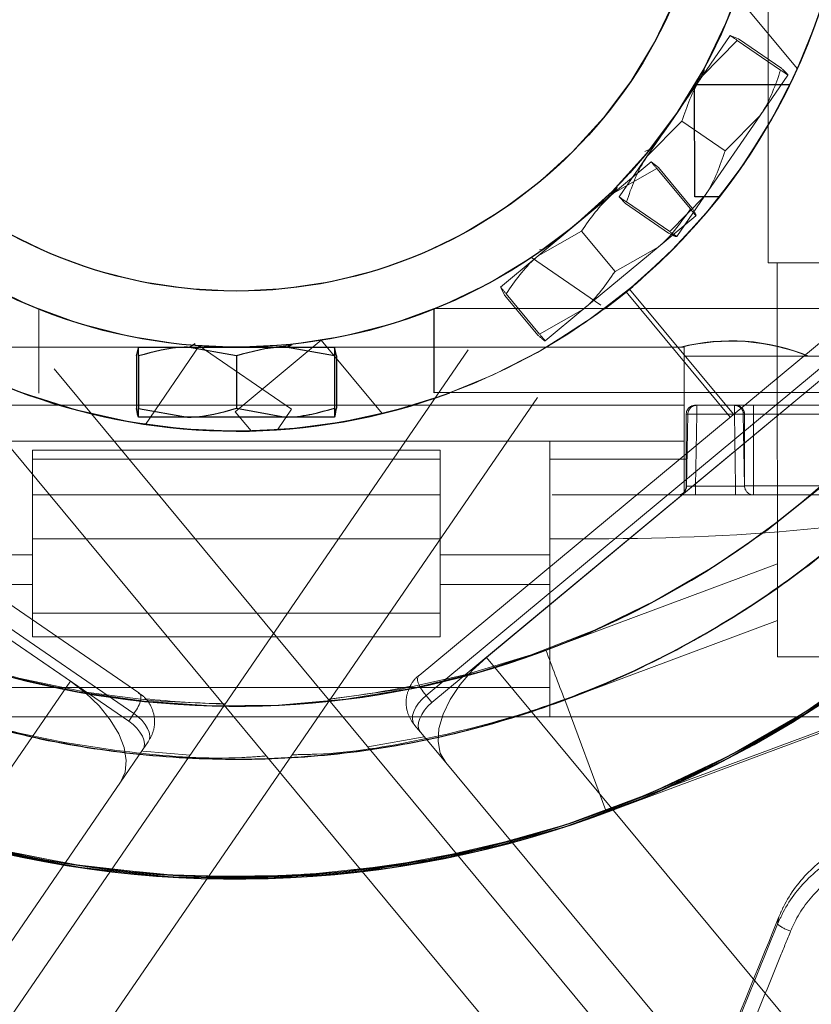
# Model space of a CAD drawing. Units: inches. Extents: x 0.3 to 33.9, y 0.2 to 21.6.
# Drawn here: x 23.9 to 24, y 11.8 to 11.9 of the extents above; entities that cross this region are included whole.
import ezdxf

# ---------------------------------------------------------------- set-up
doc = ezdxf.new("R2010")
doc.units = ezdxf.units.IN
doc.header["$MEASUREMENT"] = 0
doc.linetypes.add('CENTERX2', pattern=[0.7999999999999999, 0.5, -0.1, 0.1, -0.1])
doc.linetypes.add('PHANTOM', pattern=[0.49999999999999994, 0.25, -0.05, 0.05, -0.05, 0.05, -0.05])
doc.layers.add('FORMAT', color=7, linetype='Continuous')

msp = doc.modelspace()

# ---------------------------------------------------------------- linework, layer by layer
at = {"color": 7, "linetype": 'PHANTOM', "lineweight": 18}
for p, q in [((24.01726254158502, 12.06002311224749), (24.0173658120587, 11.89335647815023)), ((24.02277906341324, 11.9294571475011), (24.01145831808035, 11.94309216526599)), ((24.00510600757389, 11.9281492014995), (24.010263383551, 11.93566432385083)), ((24.01181116955973, 11.93504225353704), (24.01025685695973, 11.93565480896075)), ((24.01181116955973, 11.93504225353704), (24.01986215988734, 11.92951712430825)), ((24.01160583248736, 11.93474304782682), (24.00510600757389, 11.9281492014995)), ((24.01160583248736, 11.93474304782682), (24.01965682892601, 11.92921791554251)), ((24.00536339848938, 11.92845992652109), (24.00543586931886, 11.929425079816)), ((24.00544832973047, 11.92942753645428), (24.00537722166303, 11.92939381878824)), ((23.99479124950863, 11.91311895374131), (24.00510600757389, 11.9281492014995)), ((24.02099927175133, 11.9282966395185), (24.01584189577422, 11.92078151411165)), ((24.01584189577422, 11.92078151411165), (24.00552713770896, 11.90575126940899)), ((24.00934207086075, 11.91418767083985), (24.01584189577422, 11.92078151411165)), ((24.0012910744221, 11.91971280312416), (23.99479124950863, 11.91311895374131)), ((24.0012910744221, 11.91971280312416), (24.00934207086075, 11.91418767083985)), ((24.07052545406509, 11.91466474755084), (23.95240274418427, 11.8165909866184)), ((23.98963386742049, 11.9056038344455), (23.99479124950863, 11.91311895374131)), ((23.99438836694055, 11.91405808011467), (23.99510535088011, 11.9143977867459)), ((24.07396021327534, 11.91272213943646), (23.95368061469998, 11.81285758085814)), ((23.95478555804669, 11.81152675512084), (24.07506515051101, 11.91139131369916)), ((23.98858227345748, 11.90631434068212), (23.99559484522543, 11.91213666508879)), ((23.99274358038571, 11.91136578177188), (23.99275793521988, 11.91135593077457)), ((23.99691410276303, 11.91111580354854), (23.99558596588356, 11.91212929517393)), ((23.99691410276303, 11.91111580354854), (24.00315159904028, 11.90360319589038)), ((23.99663490154394, 11.91088399344866), (23.98858227345748, 11.90631434068212)), ((23.99663490154394, 11.91088399344866), (24.00287239782119, 11.90337138579049)), ((23.98891470183946, 11.90654302192926), (23.98924782076902, 11.90745175809813)), ((23.98926048284497, 11.90745071922124), (23.98918286651938, 11.90743769048286)), ((23.97455713603262, 11.89466968575772), (23.98858227345748, 11.90631434068212)), ((23.99902731279549, 11.89915742613718), (24.00552713770896, 11.90575126940899)), ((24.00552713770896, 11.90575126940899), (24.00036975562081, 11.89823615011317)), ((23.99077097928447, 11.90438334965576), (23.98970843433686, 11.90553932630181)), ((23.99077097928447, 11.90438334965576), (23.99882197572312, 11.89885821737145)), ((23.99097631635685, 11.9046825584215), (23.99902731279549, 11.89915742613718)), ((24.06493498864662, 11.90298054808326), (23.96491571685556, 11.81993752684777)), ((24.0039124541397, 11.90211870803931), (23.99689988848279, 11.89629638363263)), ((23.90027331513788, 11.81332474546141), (23.7736853887424, 11.90019783689605)), ((23.98260976411908, 11.89923933852426), (23.97455713603262, 11.89466968575772)), ((23.98260976411908, 11.89923933852426), (23.98884726039633, 11.8917267308661)), ((23.76946369862284, 11.89652338434364), (23.89836308789943, 11.8080640195671)), ((23.89934183825949, 11.80949021420269), (23.77044245509394, 11.89794958509026)), ((23.96754456732019, 11.88884735524), (23.97455713603262, 11.89466968575772)), ((23.97479530772569, 11.89574502722417), (23.97520832850999, 11.89581424698009)), ((23.99689988848279, 11.89629638363263), (23.98287474494689, 11.88465172870824)), ((23.98884726039633, 11.8917267308661), (23.99689988848279, 11.89629638363263)), ((23.82005688083275, 11.67102145491672), (23.97330471494514, 11.89432796248311)), ((23.97330471494514, 11.89432796248311), (23.98618778445215, 11.88548674128432)), ((24.0173658120587, 11.89335647815023), (24.02819914080005, 11.89336319418376)), ((24.01907791783586, 11.82002419362437), (24.01903248224962, 11.89335751091608)), ((24.04416128862618, 11.68127895864339), (23.87115498470976, 11.88965245427276)), ((23.8875069558104, 11.81551422127951), (23.78031982765636, 11.88907318263122)), ((23.96830542547513, 11.88736286738893), (23.96759869891708, 11.88876494785865)), ((23.96830542547513, 11.88736286738893), (23.97454292175238, 11.87985026584181)), ((23.96858462669422, 11.88759468359986), (23.97482211686043, 11.8800820759417)), ((23.99091867091166, 11.8879493989466), (24.01027566674244, 11.86464114487221)), ((23.99093919789675, 11.88792467978771), (23.99156169292786, 11.88847947671199)), ((23.99156169292786, 11.88847947671199), (24.01091681878024, 11.86517347761154)), ((23.83293995033977, 11.66218024594001), (23.98618778445215, 11.88548674128432)), ((23.61081354580739, 11.88456290473434), (23.88164683461813, 11.8847307139069)), ((23.88164683461813, 11.8847307139069), (23.88165651756183, 11.86910572440812)), ((23.97482211686043, 11.8800820759417), (23.98287474494689, 11.88465172870824)), ((23.98287474494689, 11.88465172870824), (23.97586217928998, 11.87882939819052)), ((24.03213973527796, 11.67129782061301), (23.85913343441707, 11.87967132235343)), ((23.9066385321619, 11.87836630354023), (23.90663853292579, 11.87834899707348)), ((23.90669800175268, 11.87835922695531), (23.90669801244701, 11.87834181660088)), ((23.91069685201596, 11.87826396805575), (23.90976351508961, 11.87772031155834)), ((23.91075638271714, 11.87825935422016), (23.90982337502311, 11.87771512939598)), ((23.91817110912322, 11.86563857668312), (23.93419983974355, 11.87894674850154)), ((23.9279336284508, 11.87763965804561), (23.92877011684318, 11.87812654297663)), ((23.92793635626651, 11.87767028658067), (23.92871050287906, 11.87812025471594)), ((23.92871957930199, 11.87811137537407), (23.92865154050465, 11.87815092602828)), ((23.92877919937714, 11.87811766363476), (23.92871113613563, 11.87815717151169)), ((23.94552058813197, 11.86531173379218), (23.93419983974355, 11.87894674850154)), ((24.00169062647311, 11.87767134990172), (23.83502396182064, 11.87766894215176)), ((23.89982613822037, 11.87603048052385), (23.90017708458288, 11.87756088062232)), ((23.90018801723436, 11.87765887115699), (23.90930259978914, 11.87766451775843)), ((23.90147359682768, 11.86329565263767), (23.91150144154072, 11.87790782272553)), ((23.90930259978914, 11.87766451775843), (23.92753176260708, 11.8776758109613)), ((23.91841818984803, 11.87604199983523), (23.90930259978914, 11.87766451775843)), ((23.91150144154072, 11.87790782272553), (23.92867886525843, 11.8661195277938)), ((23.92753176260708, 11.8776758109613), (23.93664634439799, 11.87768146367378)), ((23.93664735271967, 11.87605329914914), (23.92753176260708, 11.8776758109613)), ((23.9370102415831, 11.87605352525764), (23.93663480369797, 11.8776814514517)), ((24.00169062647311, 11.87767134990172), (24.00169077924912, 11.86683801504933)), ((23.89982613822037, 11.87603048052385), (23.89983218815048, 11.86626597276872)), ((23.9001890270838, 11.87603070663235), (23.90019507701392, 11.86626620498826)), ((23.91841818984803, 11.87604199983523), (23.91842424016008, 11.86627749819114)), ((23.93664735271967, 11.87605329914914), (23.93665340264978, 11.86628879139401)), ((23.9370102415831, 11.87605352525764), (23.93701629304098, 11.86628902361355)), ((24.00169065091728, 11.8760046797108), (24.0750239865421, 11.87600574303185)), ((23.61082322569557, 11.86893790301347), (23.88165651756183, 11.86910572440812)), ((24.00169077924912, 11.86683801504933), (23.83502411459666, 11.86683560729937)), ((23.90019507701392, 11.86626620498826), (23.90931066712651, 11.86464368706506)), ((23.921126802813, 11.86207865114102), (23.91817110912322, 11.86563857668312)), ((23.91842424016008, 11.86627749819114), (23.92753983070832, 11.86465498026794)), ((23.92606073126723, 11.86230449075432), (23.92867886525843, 11.8661195277938)), ((24.00169077924912, 11.86683801504933), (24.00169087702577, 11.8601713465077)), ((24.0037741124045, 11.86683805171558), (24.00407786167334, 11.86683805171558)), ((24.00407786167334, 11.86683805171558), (24.01105369997675, 11.86683814949222)), ((24.00407786167334, 11.86683805171558), (24.00407788611751, 11.86520047618854)), ((24.01105369997675, 11.86683814949222), (24.01105372442092, 11.86520057396519)), ((24.01105369997675, 11.86683814949222), (24.01127411298608, 11.86683814949222)), ((24.01460744725689, 11.86683819838055), (24.08460745472195, 11.86683921281327)), ((24.01460747170106, 11.86517153430066), (24.01460744725689, 11.86683819838055)), ((23.90931066712651, 11.86464368706506), (23.9001960853356, 11.86463804046363)), ((23.92753983070832, 11.86465498026794), (23.90931066712651, 11.86464368706506)), ((23.93665441249923, 11.86466062686937), (23.92753983070832, 11.86465498026794)), ((24.00210766221103, 11.85183802610826), (24.00210747276878, 11.86517135096944)), ((24.0021779147328, 11.85180893755541), (24.00241147259028, 11.86520045174438)), ((24.00407788611751, 11.86520047618854), (24.00384432826003, 11.85180896199957)), ((24.01105372442092, 11.86520057396519), (24.00407788611751, 11.86520047618854)), ((24.01128766727394, 11.8518090719983), (24.01105372442092, 11.86520057396519)), ((24.01272013794814, 11.86520059840935), (24.01295408080117, 11.85180909644246)), ((24.01460747170106, 11.86517153430066), (24.01294080762117, 11.8651715098565)), ((24.01294080762117, 11.8651715098565), (24.01294099095239, 11.85255859111757)), ((24.08460746694402, 11.86517254873339), (24.01460747170106, 11.86517153430066)), ((24.01460747170106, 11.86517153430066), (24.01460766725435, 11.8518381972174)), ((24.00169087702577, 11.8601713465077), (23.83502421237331, 11.86016893875774)), ((23.97673254423545, 11.86017099206735), (23.97673284978747, 11.83898731456078)), ((24.00169087702577, 11.8601713465077), (24.0016909259141, 11.85683801834793)), ((23.95631590314579, 11.85850805572218), (23.88048256834561, 11.85850696795696)), ((23.88048256834561, 11.85850696795696), (23.88048284945348, 11.83898592124354)), ((23.95631618425365, 11.83898702123083), (23.95631590314579, 11.85850805572218)), ((23.88048259278977, 11.85683627059034), (23.95631592758995, 11.85683735835555)), ((23.97673259312377, 11.85683765168549), (24.0016909259141, 11.85683801834793)), ((24.0016909259141, 11.85683801834793), (24.00169101757971, 11.85066048971126)), ((24.00210759498959, 11.85683801834793), (24.0016909259141, 11.85683801834793)), ((24.00384432826003, 11.85180896199957), (24.01128766727394, 11.8518090719983)), ((24.00384432826003, 11.85180896199957), (24.0038443527042, 11.85017138647254)), ((24.01128766727394, 11.8518090719983), (24.01128769171811, 11.85017148424918)), ((24.01460766725435, 11.8518381972174), (24.08460766249732, 11.85183921165012)), ((24.01460769169852, 11.85017153313751), (24.01460766725435, 11.8518381972174)), ((23.88048269056642, 11.85016960204871), (23.95631602231107, 11.85017068981392)), ((23.86006618697517, 11.8389856279136), (23.88048284945348, 11.83898592124354)), ((23.88048284945348, 11.83898592124354), (23.880482928897, 11.83350697009241)), ((23.95631618425365, 11.83898702123083), (23.97673284978747, 11.83898731456078)), ((23.95631618425365, 11.83898702123083), (23.95631626369718, 11.83350805785762)), ((23.97673284978747, 11.83898731456078), (23.97673292923101, 11.83350835118756)), ((23.86006626030765, 11.83350666454038), (23.880482928897, 11.83350697009241)), ((23.880482928897, 11.83350697009241), (23.88048306945093, 11.82375876048233)), ((23.95631626369718, 11.83350805785762), (23.97673292923101, 11.83350835118756)), ((23.95631626369718, 11.83350805785762), (23.95631640425111, 11.82375984824755)), ((23.97673292923101, 11.83350835118756), (23.97673320422783, 11.81434168371366)), ((23.95631634008518, 11.8281430165017), (23.88048300834052, 11.82814191651441)), ((23.88048306945093, 11.82375876048233), (23.95631640425111, 11.82375984824755)), ((25.48973669810458, 9.98340163933373), (23.96491571685556, 11.81993752684777)), ((24.02824458249733, 11.82002987689205), (24.01907791783586, 11.82002419362437)), ((22.53683068588237, 9.847363619745432), (23.8875069558104, 11.81551422127951)), ((23.86006654141552, 11.81434000928855), (23.97673320422783, 11.81434168371366)), ((23.97673320422783, 11.81434168371366), (23.97673328367135, 11.80886273256252)), ((23.95368061469998, 11.81285758085814), (23.95478555804669, 11.81152675512084)), ((23.97949683063552, 11.81202541602693), (23.98714685115071, 11.79143010950122)), ((23.86006662085904, 11.80886104591534), (23.97673328367135, 11.80886273256252)), ((23.89934183825949, 11.80949021420269), (23.89836308789943, 11.8080640195671)), ((24.04398441066949, 11.80886369810692), (23.97673328367135, 11.80886273256252)), ((24.03488612244035, 11.80878398569443), (23.98727044083411, 11.7910973877893)), ((23.9515450046485, 11.8073415845794), (23.95264994799521, 11.80601077106418)), ((23.957337739397, 11.80036465851077), (23.95264994799521, 11.80601077106418)), ((23.90197241050978, 11.80419238207036), (23.90099365862196, 11.80276618743478)), ((23.90099365862196, 11.80276618743478), (23.89684124325769, 11.79671545066674)), ((25.47747091091111, 9.969474920216378), (23.957337739397, 11.80036465851077)), ((22.55031731230593, 9.834615695899425), (23.89684124325769, 11.79671545066674)), ((23.98727044083411, 11.7910973877893), (23.98714685115071, 11.79143010950122)), ((24.0191026314817, 11.77028012445876), (24.01935868884989, 11.77167083027617))]:
    msp.add_line(p, q, dxfattribs=at)
at = {"color": 7, "linetype": 'Continuous', "lineweight": 25}
for p, q in [((24.02138407175053, 11.92648339296528), (24.00366196258896, 11.92647251225764)), ((24.00367475299676, 11.90563918681488), (24.00366196258896, 11.92647251225764)), ((24.00830175787853, 11.90564202233769), (24.00367475299676, 11.90563918681488)), ((24.22601150565473, 11.88494235757309), (23.95517822906607, 11.88477607004961)), ((23.95518782339968, 11.86915106832874), (23.95517822906607, 11.88477607004961)), ((23.90669744717576, 11.87835929417676), (23.90669745787008, 11.87834198771001)), ((23.91075582737633, 11.87825939699744), (23.90982281662678, 11.8777151782843)), ((23.9279330692906, 11.87763960304624), (23.92876956073848, 11.87812648186622)), ((23.8998255698936, 11.87603058441154), (23.90017652542267, 11.87756098451001)), ((23.90018745960191, 11.87765897504468), (23.90930204062894, 11.87766456664675)), ((23.90930204062894, 11.87766456664675), (23.92753120344687, 11.87767576207298)), ((23.91841762186142, 11.87604199983523), (23.90930204062894, 11.87766456664675)), ((23.92753120344687, 11.87767576207298), (23.93664578523778, 11.87768135978609)), ((23.93664678439291, 11.87605319526145), (23.92753120344687, 11.87767576207298)), ((23.9370096747841, 11.87605341525891), (23.93665855425694, 11.87757594433719)), ((23.8998255698936, 11.87603058441154), (23.89983156482435, 11.86626608276745)), ((23.90018845875704, 11.87603081052004), (23.90019445368778, 11.86626630276491)), ((23.91841762186142, 11.87604199983523), (23.91842361703685, 11.86627749819114)), ((23.93664678439291, 11.87605319526145), (23.93665278085141, 11.86628869361736)), ((23.9370096747841, 11.87605341525891), (23.93701566971484, 11.86628891361482)), ((24.22602111221042, 11.86931736196326), (23.95518782339968, 11.86915106832874)), ((23.90019445368778, 11.86626630276491), (23.9093100353977, 11.86464373595339)), ((23.91842361703685, 11.86627749819114), (23.92753919821563, 11.86465493137961)), ((23.9093100353977, 11.86464373595339), (23.90019545284291, 11.86463813824028)), ((23.92753919821563, 11.86465493137961), (23.9093100353977, 11.86464373595339)), ((23.93665378000653, 11.86466052909273), (23.92753919821563, 11.86465493137961))]:
    msp.add_line(p, q, dxfattribs=at)
at = {"color": 8, "linetype": 'PHANTOM', "lineweight": 18}
for p, q in [((24.0037741124045, 11.86683805171558), (24.00377411851555, 11.8668101364825)), ((24.01127411298608, 11.86683814949222), (24.01127411298608, 11.86682351966123)), ((24.00210747276878, 11.86517135096944), (24.00241096537392, 11.86517136319153)), ((24.01294080762117, 11.8651715098565), (24.01272064516451, 11.8651715098565)), ((24.00217842194917, 11.85183802610826), (24.00210766221103, 11.85183802610826)), ((23.95631614147636, 11.84198279995668), (23.88048280667619, 11.84198169996938)), ((23.97599347499546, 11.82127568583369), (24.01906718073767, 11.83735525119229)), ((24.01907371955102, 11.82679961424302), (23.97949683063552, 11.81202541602693)), ((23.98714685115071, 11.79143010950122), (24.0338650653468, 11.80878335014622)), ((23.94287711089186, 11.80326838052229), (23.95336360752874, 11.80515121654938)), ((23.90977477009848, 11.80175471245275), (23.9010166208567, 11.80250916929276))]:
    msp.add_line(p, q, dxfattribs=at)
at = {"color": 7, "linetype": 'PHANTOM', "lineweight": 18, "flags": 128}
for points in [[(24.01460744725689, 11.86683819838055), (24.01395714699144, 11.86683819838055), (24.01333183477066, 11.86683818615847), (24.01275554531689, 11.86683817393639), (24.01225042504097, 11.86683817393639), (24.01183588260758, 11.8668381617143), (24.01152784949934, 11.8668381617143), (24.01133816280173, 11.86683814949222), (24.01127411298608, 11.86683814949222)], [(23.96491571685556, 11.81993752684777), (23.96228933219578, 11.81750172720856), (23.96001472041673, 11.81485740664487), (23.95817929078644, 11.81210620398255), (23.95685357999005, 11.80935382800046), (23.95608853271684, 11.80670606080991), (23.9559135491827, 11.8042646512355), (23.95633535458775, 11.80212342819332), (23.957337739397, 11.80036465851077)], [(23.89684124325769, 11.79671545066674), (23.89767877358247, 11.79855843048759), (23.89790321223973, 11.80072924318795), (23.89750593655132, 11.80314446084271), (23.89650221189643, 11.8057112689685), (23.89493061269057, 11.80833102314932), (23.89285153281939, 11.81090306232579), (23.89034487108211, 11.81332853430653), (23.8875069558104, 11.81551422127951)], [(23.95368061469998, 11.81285758085814), (23.95294045463925, 11.81217112767699), (23.95229942482227, 11.81142591073025), (23.95178216801988, 11.81065056635376), (23.95140856039139, 11.80987490420316), (23.95119295371542, 11.80912870948993), (23.95114364067398, 11.80844067966033), (23.9512625126341, 11.80783723885356), (23.9515450046485, 11.8073415845794)], [(23.95264994799521, 11.80601077106418), (23.95236745598081, 11.80650641311626), (23.95224858402069, 11.80710985392304), (23.95229789706213, 11.80779788375263), (23.95251350068258, 11.80854407846586), (23.9528871113666, 11.80931974061646), (23.95340436816898, 11.81009508499295), (23.95404539493045, 11.81084030193969), (23.95478555804669, 11.81152675512084)], [(23.90197241050978, 11.80419238207036), (23.90220844181091, 11.80471177162589), (23.90227169260801, 11.80532353566985), (23.90215973223472, 11.80600419558458), (23.90187686439132, 11.80672755945044), (23.90143395909113, 11.80746585869933), (23.90084803710975, 11.80819070143699), (23.90014161457596, 11.80887424576285), (23.89934183825949, 11.80949021420269)], [(23.89836308789943, 11.8080640195671), (23.89916286268814, 11.80744805112726), (23.89986928674969, 11.8067645068014), (23.90045520873107, 11.80603966406374), (23.90089811403126, 11.80530136481486), (23.90118098187466, 11.80457798872691), (23.90129294072019, 11.80389734103426), (23.90122968992309, 11.80328556476822), (23.90099365862196, 11.80276618743478)], [(23.95964930769357, 11.78306748055147), (23.96302960531075, 11.783819602974), (23.96969150724078, 11.78548544817446)], [(23.89491703090302, 11.78010461588985), (23.89090309630011, 11.78062503210018), (23.88628141719014, 11.78132810731153)]]:
    msp.add_lwpolyline(points, dxfattribs=at)
at = {"color": 8, "linetype": 'PHANTOM', "lineweight": 18, "flags": 128}
for points in [[(24.01460766725435, 11.8518381972174), (24.01428251712163, 11.8518381972174), (24.01396985795571, 11.8518381972174), (24.01368171628435, 11.85183818499532), (24.01342915309087, 11.85183818499532), (24.0132218849297, 11.85183818499532), (24.01306786837558, 11.85183818499532), (24.01297302502677, 11.85183818499532), (24.01295357358481, 11.85183817277323)], [(23.96944195679027, 11.78578601359119), (23.96294838347125, 11.78416512120477), (23.959393261207, 11.78337588032215)], [(23.88650330296023, 11.78165143024314), (23.89095232989803, 11.78097653915065), (23.89514383758849, 11.78043511318303)]]:
    msp.add_lwpolyline(points, dxfattribs=at)
at = {"color": 7, "linetype": 'Continuous', "lineweight": 25}
for radius in [0.09895833333333393, 0.08854166666666607]:
    msp.add_circle((23.9183558641634, 11.97662848007384), radius, dxfattribs=at)
at = {"color": 7, "linetype": 'PHANTOM', "lineweight": 18}
for centre, radius in [((23.9183558641634, 11.97662848007384), 0.09895833333333393), ((23.91835586416339, 11.9766284800739), 0.09895833333333338), ((23.9183558641634, 11.97662848007384), 0.09895833333333393), ((23.9183558641634, 11.97662848007384), 0.09895833333333393), ((23.9183558641634, 11.97662848007384), 0.09895833333333393), ((23.9183558641634, 11.97662848007384), 0.08854166666666607), ((23.9183558641634, 11.97662848007384), 0.08854166666666607), ((23.9183558641634, 11.97662848007384), 0.08854166666666607), ((23.9183558641634, 11.97662848007384), 0.08854166666666607)]:
    msp.add_circle(centre, radius, dxfattribs=at)
at = {"color": 8, "linetype": 'PHANTOM', "lineweight": 18}
for centre, radius, start, end in [((23.9183558641634, 11.97662848007384), 0.1975617273571777, 342.6673241021693, 60.04359273751648), ((23.9183558641634, 11.97662848007384), 0.1975617273571805, 268.504970657154, 345.8812392925021), ((23.9183558641634, 11.97662848007384), 0.1975617273571794, 199.3741931918419, 276.7363525701539), ((23.9183558641634, 11.97662848007385), 0.1975617273571787, 213.0009875392957, 290.3772561746426)]:
    msp.add_arc(centre, radius, start, end, dxfattribs=at)
at = {"color": 7, "linetype": 'PHANTOM', "lineweight": 18}
for centre, radius, start, end in [((23.9183558641634, 11.97662848007384), 0.1979166666666691, 342.6007086131905, 60.04359273751624), ((23.9183558641634, 11.97662848007384), 0.1145833333333341, 305.2879093950539, 25.26684357217826), ((23.9183558641634, 11.97662848007384), 0.1145833333333327, 300.2734682212565, 20.25240239842179), ((23.9183558641634, 11.97662848007384), 0.1145833333333373, 309.7088929646808, 3.005916711803711), ((23.9183558641634, 11.97662848007384), 0.19791666666667, 268.4383551681738, 345.8812392925025), ((23.9183558641634, 11.97662848007385), 0.1145833333333363, 249.7839262771982, 329.7628604543202), ((23.9183558641634, 11.97662848007384), 0.1979166666666665, 199.3741931918428, 276.8029680591322), ((23.9183558641634, 11.97662848007384), 0.1145833333333336, 256.3977599605307, 309.2921927129584), ((23.9183558641634, 11.97662848007384), 0.1145833333333332, 235.5465395196648, 288.8435632667909), ((24.01042865966059, 11.84067147553642), 0.03817916666666705, 67.73881386405438, 104.2778005075689), ((24.01042865966059, 11.84067147553642), 0.03810643722946586, 68.00749058033455, 103.8415351456585), ((23.9183558641634, 11.97662848007385), 0.1979166666666689, 212.9343720503167, 290.377256174643), ((24.00377413940651, 11.86517137949982), 0.001666666666666417, 90.00082690228479, 180.0008269023467), ((24.00407788592714, 11.86517138388286), 0.001666666666669966, 90.00082690228479, 179.0008269022612), ((24.01105372621842, 11.86517148455936), 0.001666666666668844, 1.000826902291484, 90.00082690228479), ((24.01127413940572, 11.86517148774108), 0.001666666666668194, 0.0008269022847755419, 90.00082690228479), ((24.00324502987177, 11.84130487419005), 0.02391011176043653, 88.00382351313334, 91.99785739911239), ((24.01188728154409, 11.84131578650252), 0.0238993282251759, 88.00292208047077, 91.99875883162137), ((24.00051150306389, 11.8518379990775), 0.001666666666669966, 270.0008269024077, 359.0008269022621), ((24.00044099850242, 11.85183799806065), 0.00166666666666992, 318.5912047930955, 0.0008269022847755419), ((24.01462049393947, 11.85183820270083), 0.001666666666672396, 181.0008269022901, 270.0008269021635), ((24.62856593186119, 12.06313597184929), 0.6959505797190764, 200.3360129120383, 201.1503576813164), ((24.02357674569225, 11.77584315791417), 0.007138977666237094, 231.1917177821995, 253.3353311863544)]:
    msp.add_arc(centre, radius, start, end, dxfattribs=at)
at = {"color": 7, "linetype": 'Continuous', "lineweight": 25}
for radius, start, end in [(0.1145833333333376, 306.7310998621371, 359.6255326145608), (0.1145833333333329, 210.307819556721, 290.2867537338889), (0.1979166666666681, 249.7075330934467, 327.1363079607356)]:
    msp.add_arc((23.9183558641634, 11.97662848007384), radius, start, end, dxfattribs=at)
at = {"color": 8, "linetype": 'Continuous', "lineweight": 25}
msp.add_arc((23.9183558641634, 11.97662848007384), 0.1975617273571765, 249.7075330934466, 327.0696924717568, dxfattribs=at)
at = {"color": 8, "linetype": 'PHANTOM', "lineweight": 18}
for centre, major_axis, ratio, start_param, end_param in [((23.91914137472922, 11.97608955252402), (0.1358979314726092, -0.09323762457237629), 0.9999890624456953, 5.415248544932984, 6.63972164980105), ((23.9176230193165, 11.97601986838864), (0.1267864534434402, 0.1052933883853466), 0.9999890624456882, 2.785056310965238, 4.0092831655365), ((23.91835657171531, 11.97567586826814), (-0.0001224106270818481, 0.1648074252880338), 0.9999890624457148, 2.273655891349325, 3.498128996217393), ((23.95908394052968, 11.81130693688934), (0.006806661454362484, -0.00515318263675546), 0.3006066585885975, 3.071370173085335, 4.050968467348009), ((23.9176230193165, 11.97601986838864), (0.1267864534434402, 0.1052933883853466), 0.9999890624456882, 4.127878499526597, 4.222393277658021), ((23.89410275842319, 11.80745246017939), (0.006307453825780129, 0.005753430079337818), 0.3006066585881092, 5.373809493421331, 6.35340778768589), ((23.91914137472922, 11.97608955252402), (0.1358979314726092, -0.09323762457237629), 0.9999890624456953, 5.205792822854786, 5.296653210942896)]:
    msp.add_ellipse(centre, major_axis=major_axis, ratio=ratio, start_param=start_param, end_param=end_param, dxfattribs=at)
at = {"color": 8, "linetype": 'Continuous', "lineweight": 25}
msp.add_ellipse((23.91835656633614, 11.97567586826417), major_axis=(-0.0001214799991338111, 0.1648074259766261), ratio=0.9999890624457283, start_param=2.785056310962178, end_param=4.009283165533405, dxfattribs=at)
at = {"color": 7, "linetype": 'PHANTOM', "lineweight": 18}
for centre, major_axis, ratio, start_param, end_param in [((24.00384534415702, 11.85183804719206), (0.001667427848090597, 2.912910091623644e-05), 0.01742850228399235, 3.14098403726201, 4.711475777591825), ((24.01128665284634, 11.85183815458627), (0.001667428688190142, -2.908097170539747e-05), 0.01742850228338404, 4.713302183176025, 6.283793923445808), ((24.85472358057922, 14.1774248294714), (2.671514076171896, 6.688514994854069), 0.01730194975015763, 4.347360545618207, 4.351379233338809), ((24.85703962888986, 14.18322539888134), (2.678105893597085, 6.705018546186621), 0.01730194975015779, 4.347270240798224, 4.351178599596625)]:
    msp.add_ellipse(centre, major_axis=major_axis, ratio=ratio, start_param=start_param, end_param=end_param, dxfattribs=at)
for points, knots in [([(24.010263383551, 11.93566432385083), (24.01027774647221, 11.93565446751452), (24.01034066361644, 11.93561129158089), (24.01105475562313, 11.93512123374048), (24.01160583248736, 11.93474304782682)], [0, 0, 0, 0, 0.2282831076818265, 1, 1, 1, 1]), ([(24.02099274516005, 11.92828712462842), (24.02099642449554, 11.92829536451428), (24.02104883204776, 11.92841273142758), (24.02043391030586, 11.92898501686291), (24.01986215988734, 11.92951712430825)], [0, 0, 0, 0, 0.0702062074593406, 1, 1, 1, 1]), ([(24.00510600757389, 11.9281492014995), (24.0049850776875, 11.92797011273763), (24.00326264058564, 11.92541930303146), (24.00224099329415, 11.92246224773097), (24.0012910744221, 11.91971280312416)], [0, 0, 0, 0, 0.0702085935436983, 1, 1, 1, 1]), ([(24.00534601869015, 11.9292869641893), (24.00533141117218, 11.92915641532448), (24.00529629439418, 11.92884257312947), (24.00455143603109, 11.92749451982205), (24.00411641622796, 11.92670721593521)], [0, 0, 0, 0, 0.4159697672865411, 1, 1, 1, 1]), ([(24.01584189577422, 11.92078151411165), (24.01596282572586, 11.92096060312089), (24.01768531646751, 11.92351149441094), (24.01870693479216, 11.92646850559848), (24.01965682892601, 11.92921791554251)], [0, 0, 0, 0, 0.07020644507109484, 0.9999999999999999, 0.9999999999999999, 0.9999999999999999, 0.9999999999999999]), ([(24.01965682892601, 11.92921791554251), (24.02020790296768, 11.92883972962854), (24.02092199133546, 11.92834967177497), (24.02098490876396, 11.92830649585301), (24.02099927175133, 11.9282966395185)], [0, 0, 0, 0, 0.7717168722281555, 0.9999999999999999, 0.9999999999999999, 0.9999999999999999, 0.9999999999999999]), ([(23.99479124950863, 11.91311895374131), (23.99467031955797, 11.91293986473041), (23.99294782961726, 11.91038897458224), (23.99192621086009, 11.90743196592137), (23.99097631635685, 11.9046825584215)], [0, 0, 0, 0, 0.07020647715116458, 0.9999999999999999, 0.9999999999999999, 0.9999999999999999, 0.9999999999999999]), ([(24.00552713770896, 11.90575126940899), (24.00564806759584, 11.90593035817002), (24.00737050509816, 11.90848116844711), (24.00839215217339, 11.91143822501095), (24.00934207086075, 11.91418767083985)], [0, 0, 0, 0, 0.07020857750321555, 1, 1, 1, 1]), ([(23.99559484522543, 11.91213666508879), (23.99560597074761, 11.91212326292713), (23.99565470638363, 11.9120645544133), (23.99620795231223, 11.91139821716373), (23.99663490154394, 11.91088399344866)], [0, 0, 0, 0, 0.2282831022646755, 1, 1, 1, 1]), ([(23.98858227345748, 11.90631434068212), (23.98841705867332, 11.90617505276295), (23.98606386421807, 11.90419114096754), (23.98427398147527, 11.90162516271415), (23.98260976411908, 11.89923933852426)], [0, 0, 0, 0, 0.07020872575798902, 1, 1, 1, 1]), ([(23.98912368720302, 11.90734340934978), (23.98907400610331, 11.90722180163797), (23.98895457173763, 11.9069294542462), (23.98787009006516, 11.90583585684499), (23.98723672011253, 11.90519716303229)], [0, 0, 0, 0, 0.4159698880057222, 1, 1, 1, 1]), ([(23.99097631635685, 11.9046825584215), (23.99042523401302, 11.90506074159475), (23.98971113492651, 11.90555079586991), (23.98964822800632, 11.90559397693804), (23.98963386742049, 11.9056038344455)], [0, 0, 0, 0, 0.771716914693546, 1, 1, 1, 1]), ([(23.99689988848279, 11.89629638363263), (23.99706510341693, 11.89643566969288), (23.99941838243751, 11.8984196245039), (24.00120821900075, 11.90098557816035), (24.00287239782119, 11.90337138579049)], [0, 0, 0, 0, 0.07020626652797476, 0.9999999999999999, 0.9999999999999999, 0.9999999999999999, 0.9999999999999999]), ([(24.00287239782119, 11.90337138579049), (24.00329934705257, 11.9028571592528), (24.00385259296732, 11.90219081836184), (24.00390132861563, 11.90213211013448), (24.0039124541397, 11.90211870803931)], [0, 0, 0, 0, 0.7717169164819059, 1, 1, 1, 1]), ([(24.00390357479783, 11.90211133812445), (24.00390936543014, 11.90211826010116), (24.00399184577375, 11.90221685503655), (24.00355643825108, 11.90293524311554), (24.00315159904028, 11.90360319589038)], [0, 0, 0, 0, 0.07020620973810805, 1, 1, 1, 1]), ([(24.00035690410261, 11.89823098628394), (24.00035593070097, 11.89823022035535), (24.00025825841328, 11.89815336616189), (23.99953652065033, 11.89850755669742), (23.99882197572312, 11.89885821737145)], [0, 0, 0, 0, 0.009965996104388307, 1, 1, 1, 1]), ([(24.00036975562081, 11.89823615011317), (24.00035539496578, 11.89824600528263), (24.00029248774152, 11.89828917610969), (23.99957839231624, 11.89877923748387), (23.99902731279549, 11.89915742613718)], [0, 0, 0, 0, 0.2282830820194164, 0.9999999999999999, 0.9999999999999999, 0.9999999999999999, 0.9999999999999999]), ([(23.97455713603262, 11.89466968575772), (23.97439192111841, 11.89453039761744), (23.97203865333585, 11.8925464224141), (23.97024881063575, 11.88998047996807), (23.96858462669422, 11.88759468359986)], [0, 0, 0, 0, 0.07020659332946859, 0.9999999999999999, 0.9999999999999999, 0.9999999999999999, 0.9999999999999999]), ([(23.98287474494689, 11.88465172870824), (23.98303995974694, 11.88479101454968), (23.98539316612773, 11.88677490661467), (23.98718304552554, 11.88934089570471), (23.98884726039633, 11.8917267308661)], [0, 0, 0, 0, 0.07020837670669994, 1, 1, 1, 1]), ([(23.96858462669422, 11.88759468359986), (23.96815767879096, 11.88810890731505), (23.96760443457989, 11.88877524456944), (23.96755569397658, 11.88883395307899), (23.96754456732019, 11.88884735524)], [0, 0, 0, 0, 0.7717168923223334, 1, 1, 1, 1]), ([(23.97586217928998, 11.87882939819052), (23.97585105149748, 11.87884280028437), (23.97580230591457, 11.87890150850317), (23.97524906343491, 11.87956784940377), (23.97482211686043, 11.8800820759417)], [0, 0, 0, 0, 0.2282830943443528, 1, 1, 1, 1]), ([(23.92860539832935, 11.878122375247), (23.92848953203759, 11.87806047640076), (23.92821098704039, 11.87791167027525), (23.92667811745445, 11.87776208918769), (23.92578287524093, 11.87767472930713)], [0, 0, 0, 0, 0.4159697460712082, 1, 1, 1, 1]), ([(23.97584839889362, 11.87882794376288), (23.97584725377969, 11.87882747217643), (23.97573235165267, 11.87878015261773), (23.97513465839879, 11.87931788876743), (23.97454292175238, 11.87985026584181)], [0, 0, 0, 0, 0.009965994151127353, 0.9999999999999999, 0.9999999999999999, 0.9999999999999999, 0.9999999999999999]), ([(23.9001890270838, 11.87603070663235), (23.90018861264198, 11.87669907298377), (23.9001880756033, 11.87756515009172), (23.90018802808254, 11.87764145258762), (23.90018801723436, 11.87765887115699)], [0, 0, 0, 0, 0.7717169121352735, 0.9999999999999999, 0.9999999999999999, 0.9999999999999999, 0.9999999999999999]), ([(23.90930259978914, 11.87766451775843), (23.90908651224313, 11.87766275656282), (23.90600862535036, 11.87763767061511), (23.9029929668621, 11.87680495771072), (23.9001890270838, 11.87603070663235)], [0, 0, 0, 0, 0.07020646097351611, 1, 1, 1, 1]), ([(23.92753176260708, 11.8776758109613), (23.92731567530082, 11.87767405196625), (23.92423788471526, 11.87764899811886), (23.9212221728582, 11.87681626652575), (23.91841818984803, 11.87604199983523)], [0, 0, 0, 0, 0.07020857990575481, 1, 1, 1, 1]), ([(23.93664634439799, 11.87768146367378), (23.93664635526336, 11.8776640451044), (23.93664640285944, 11.87758774260852), (23.9366469389836, 11.87672166550056), (23.93664735271967, 11.87605329914914)], [0, 0, 0, 0, 0.2282830878685011, 0.9999999999999999, 0.9999999999999999, 0.9999999999999999, 0.9999999999999999]), ([(23.90018455227439, 11.86464571593051), (23.90018336870435, 11.86464608191466), (23.9000646079001, 11.86468280519316), (23.89994781605158, 11.86547835319616), (23.89983218815048, 11.86626597276872)], [0, 0, 0, 0, 0.009965998801501435, 1, 1, 1, 1]), ([(23.9001960853356, 11.86463804046363), (23.90019607447022, 11.864655459033), (23.90019602687414, 11.86473176152889), (23.90019549074999, 11.86559783863685), (23.90019507701392, 11.86626620498826)], [0, 0, 0, 0, 0.2282830878685011, 0.9999999999999999, 0.9999999999999999, 0.9999999999999999, 0.9999999999999999]), ([(23.90931066712651, 11.86464368706506), (23.90952675443121, 11.86464544817355), (23.91260454448369, 11.86467053211915), (23.91562025677826, 11.86550324702552), (23.91842424016008, 11.86627749819114)], [0, 0, 0, 0, 0.07020859155879484, 0.9999999999999999, 0.9999999999999999, 0.9999999999999999, 0.9999999999999999]), ([(23.92753983070832, 11.86465498026794), (23.92775591825453, 11.86465674146337), (23.93083380496152, 11.86468182740703), (23.93384946315683, 11.86551454031547), (23.93665340264978, 11.86628879139401)], [0, 0, 0, 0, 0.07020646527219143, 1, 1, 1, 1]), ([(23.93664287179921, 11.86466062686937), (23.93665174799029, 11.86466225756857), (23.93677817829253, 11.86468548485046), (23.93690156699263, 11.86551642272736), (23.93701629304098, 11.86628902361355)], [0, 0, 0, 0, 0.07020619993276493, 1, 1, 1, 1]), ([(23.93665340264978, 11.86628879139401), (23.93665381709161, 11.86562042504259), (23.93665435413029, 11.86475434793464), (23.93665440165104, 11.86467804543875), (23.93665441249923, 11.86466062686937)], [0, 0, 0, 0, 0.7717169121352735, 0.9999999999999999, 0.9999999999999999, 0.9999999999999999, 0.9999999999999999]), ([(23.97716413647188, 11.85017099536594), (23.98586014814041, 11.85017112201385), (24.00564778297436, 11.85017141019914), (24.03650316862006, 11.85017185254749), (24.05846738386494, 11.85017216883849), (24.06949037824459, 11.85017232757277)], [0, 0, 0, 0, 0.280859374896261, 0.639090995042335, 0.9999999999999999, 0.9999999999999999, 0.9999999999999999, 0.9999999999999999]), ([(23.95244451620171, 11.8166023287096), (23.95241053233938, 11.81658207707967), (23.9517130765187, 11.81616644989059), (23.95073696012895, 11.8147793043276), (23.9498741538352, 11.81250446809587), (23.95000923379106, 11.81007956938294), (23.95075931771368, 11.80835762344572), (23.95137556205858, 11.80756070526136), (23.9515450046485, 11.8073415845794)], [0, 0, 0, 0, 0.01190660961001197, 0.2443611057424747, 0.4709093837943678, 0.7118114127074563, 0.9207596450656216, 0.9999999999999999, 0.9999999999999999, 0.9999999999999999, 0.9999999999999999]), ([(23.90197241050978, 11.80419238207036), (23.90234787791782, 11.80486415621671), (23.90310871681943, 11.80622542457904), (23.90329233280752, 11.80869324185734), (23.90255464510171, 11.81098007355112), (23.90138164550327, 11.81256440191311), (23.90048842567488, 11.81310504587374), (23.90021090613661, 11.81327302161449)], [0, 0, 0, 0, 0.2190061413493511, 0.4437892303528032, 0.6883986145838643, 0.9031867969611026, 1, 1, 1, 1]), ([(24.04046399911536, 11.78735350770559), (24.03765852316041, 11.78679861127273), (24.03204917073113, 11.78568913476905), (24.02493350617463, 11.78064847724737), (24.02103782247293, 11.77550731024353), (24.01963253898338, 11.77229652065764), (24.01935868959236, 11.77167082998433)], [0, 0, 0, 0, 0.3080739828431054, 0.6159723240604736, 0.925164035604866, 1, 1, 1, 1]), ([(24.0191026308837, 11.77028012827206), (24.01943665673328, 11.77103307979004), (24.02091504845809, 11.7743656281385), (24.02499078090573, 11.77955122002825), (24.03218469904743, 11.78447383076568), (24.03780954645356, 11.78549063759274), (24.0406228006142, 11.78599919112855)], [0, 0, 0, 0, 0.08888591485789071, 0.3934072801337165, 0.6966140821660922, 1, 1, 1, 1]), ([(24.0409324103709, 11.78322922757185), (24.03839644027646, 11.78276456358789), (24.0333256686571, 11.78183544973614), (24.02684124451399, 11.77738079489101), (24.02316516684318, 11.77269455193679), (24.02183088609405, 11.76968402960213), (24.02152950229272, 11.76900402079154)], [0, 0, 0, 0, 0.3033997829714021, 0.6066597599826947, 0.9111533484762526, 1, 1, 1, 1]), ([(24.02152950229272, 11.76900402079154), (24.02090465336937, 11.76747043655582), (24.01758611894152, 11.75932566444531), (24.01426750874962, 11.75118212304223), (24.01157376174674, 11.7445719341442)], [0, 0, 0, 0, 0.1882906255581447, 1, 1, 1, 1])]:
    msp.add_open_spline(points, degree=3, knots=knots, dxfattribs=at)
at = {"color": 8, "linetype": 'PHANTOM', "lineweight": 18}
for points, knots in [([(24.08864317365653, 11.93379598626736), (24.08672489566866, 11.92710003880217), (24.08300236594183, 11.91410616427198), (24.07464776991573, 11.89579168281262), (24.06467517740125, 11.87882429610121), (24.05284203017957, 11.86307843837255), (24.03928874837424, 11.84879252404793), (24.02423466856826, 11.83610100182537), (24.00786489061994, 11.82515132232833), (23.99034520729724, 11.81616792456372), (23.97194105535851, 11.80913463532129), (23.95286504404319, 11.80436482233831), (23.93836875325112, 11.80196921917833), (23.93029361898396, 11.80183554451348), (23.92876336643504, 11.80181021292272)], [0, 0, 0, 0, 0.0940318241669225, 0.1824742101731218, 0.2711986349411082, 0.3596410022375595, 0.4480831629435507, 0.5368073654929252, 0.6252495169630954, 0.7136939197180986, 0.8024203158168669, 0.89086474018931, 0.9793186708756311, 1, 1, 1, 1]), ([(23.75270768996746, 11.91837840242816), (23.75523122555881, 11.91188630983188), (23.7601282929407, 11.89928802708826), (23.7701253033858, 11.8818157845393), (23.78161010450725, 11.86583316205787), (23.79483577785706, 11.85123737374229), (23.80964061781523, 11.83825294338821), (23.8257939101304, 11.82699367550918), (23.84309781670411, 11.81758941884123), (23.86136669137775, 11.81024854640125), (23.88033770720668, 11.80493044539073), (23.89977040462896, 11.80192849706843), (23.91441118475362, 11.80087031796969), (23.92245065296866, 11.80147526792176), (23.92396281525948, 11.80158905436645)], [0, 0, 0, 0, 0.09404964020669442, 0.1825087892214985, 0.2712500235069316, 0.3597091681322009, 0.4481680900086389, 0.5369090581951901, 0.6253680066448776, 0.7138291578958064, 0.8025723515312753, 0.8910335537864061, 0.9795042474798862, 1, 1, 1, 1]), ([(23.97949683063552, 11.81202541602693), (23.97289184910699, 11.80981414411029), (23.96007449892339, 11.80552304255543), (23.94024871363201, 11.80203625261173), (23.92061681232263, 11.80064582779409), (23.90093792751237, 11.80148067073885), (23.88148808517347, 11.80456001484387), (23.86250230903622, 11.80977923650359), (23.84420694645404, 11.81706928462429), (23.82688089082953, 11.82642067866733), (23.81066112401212, 11.83760544811339), (23.79592633963217, 11.85062586719862), (23.78574197859708, 11.861216443318), (23.78105848281705, 11.86779600162335), (23.78017095048731, 11.86904284180121)], [0, 0, 0, 0, 0.09403181902498726, 0.1824742049070664, 0.2711986210687053, 0.3596410071210264, 0.4480831579592833, 0.5368073371389281, 0.6252495018849632, 0.7136938993309498, 0.8024202938771348, 0.890864696292026, 0.9793186297360582, 1, 1, 1, 1]), ([(24.06949037824459, 11.85017232757277), (24.05545707244156, 11.8478212726168), (24.0275208293225, 11.84314100385061), (23.99638051167124, 11.84193919154781), (23.9795149955678, 11.841976876636), (23.97673280701019, 11.84198309328662)], [0, 0, 0, 0, 0.4573672539942691, 0.9104855963101657, 1, 1, 1, 1])]:
    msp.add_open_spline(points, degree=3, knots=knots, dxfattribs=at)
at = {"color": 7, "linetype": 'Continuous', "lineweight": 25}
for points, knots in [([(23.92860484222466, 11.87812231413659), (23.92848897570731, 11.8780604171449), (23.92821043013479, 11.87791161546015), (23.92667755917317, 11.87776204197672), (23.92578231608072, 11.87767468652985)], [0, 0, 0, 0, 0.4159696968190876, 1, 1, 1, 1]), ([(23.90018845875704, 11.87603081052004), (23.90018804788545, 11.87669917687146), (23.90018751547315, 11.87756525397944), (23.90018746998588, 11.87764155647531), (23.90018745960191, 11.87765897504468)], [0, 0, 0, 0, 0.7717169121153151, 1, 1, 1, 1]), ([(23.90930204062894, 11.87766456664675), (23.90908595309041, 11.87766280751625), (23.90600806606805, 11.87763775098136), (23.90299240290146, 11.87680505026787), (23.90018845875704, 11.87603081052004)], [0, 0, 0, 0, 0.0702064555843717, 0.9999999999999999, 0.9999999999999999, 0.9999999999999999, 0.9999999999999999]), ([(23.92753120344687, 11.87767576207298), (23.92731511640599, 11.87767400303233), (23.92423732701905, 11.87764894851437), (23.92122160992162, 11.87681624265125), (23.91841762186142, 11.87604199983523)], [0, 0, 0, 0, 0.07020852102459374, 0.9999999999999999, 0.9999999999999999, 0.9999999999999999, 0.9999999999999999]), ([(23.93664578523778, 11.87768135978609), (23.93664579620632, 11.87766394121672), (23.93664584425433, 11.87758763872085), (23.93664637489135, 11.87672156161287), (23.93664678439291, 11.87605319526145)], [0, 0, 0, 0, 0.2282830878910218, 1, 1, 1, 1]), ([(23.9001839197817, 11.86464581370716), (23.90018273621152, 11.86464618378556), (23.90006397556689, 11.86468331783154), (23.89994718824361, 11.86547866351236), (23.89983156482435, 11.86626608276745)], [0, 0, 0, 0, 0.009966013416067244, 1, 1, 1, 1]), ([(23.90019545284291, 11.86463813824028), (23.90019544245893, 11.86465555680965), (23.90019539697167, 11.86473185930552), (23.90019486455936, 11.86559793641349), (23.90019445368778, 11.86626630276491)], [0, 0, 0, 0, 0.2282830878846849, 1, 1, 1, 1]), ([(23.9093100353977, 11.86464373595339), (23.90952612243707, 11.86464549710743), (23.91260391123724, 11.86467058172245), (23.91561962868749, 11.86550327089998), (23.91842361703685, 11.86627749819114)], [0, 0, 0, 0, 0.07020853392005692, 1, 1, 1, 1]), ([(23.92753919821563, 11.86465493137961), (23.92775528575322, 11.86465669261854), (23.93083317266142, 11.86468177918439), (23.93384883628708, 11.86551446641124), (23.93665278085141, 11.86628869361736)], [0, 0, 0, 0, 0.0702064578843561, 1, 1, 1, 1]), ([(23.93664223930652, 11.86466051687064), (23.93665111548939, 11.86466215179671), (23.93677754563204, 11.86468543927723), (23.93690093917062, 11.86551634377969), (23.93701566971484, 11.86628891361482)], [0, 0, 0, 0, 0.07020622363027103, 0.9999999999999999, 0.9999999999999999, 0.9999999999999999, 0.9999999999999999]), ([(23.93665278085141, 11.86628869361736), (23.93665319035297, 11.86562032726594), (23.93665372098998, 11.86475425015796), (23.93665376903799, 11.86467794766209), (23.93665378000653, 11.86466052909273)], [0, 0, 0, 0, 0.7717169121089783, 1, 1, 1, 1])]:
    msp.add_open_spline(points, degree=3, knots=knots, dxfattribs=at)
at = {"color": 8, "linetype": 'Continuous', "lineweight": 25}
msp.add_open_spline([(23.85745855098769, 11.81193510707019), (23.8640667988818, 11.80973362198574), (23.87689048954843, 11.80546151171044), (23.89672140588764, 11.80200402538869), (23.91635534743087, 11.8006426901869), (23.93603297425827, 11.80150663661477), (23.95547824077721, 11.80461475343715), (23.9744562707591, 11.80986207381763), (23.99274082689837, 11.81717919202705), (24.01005300713144, 11.82655621385062), (24.0262562974108, 11.83776491258906), (24.04097139636248, 11.85080742785681), (24.05113146191629, 11.86140202031233), (24.05579753100888, 11.86797673378506), (24.05667518406459, 11.86921338871992)], degree=3, knots=[0, 0, 0, 0, 0.0940496223589309, 0.1825087805070943, 0.2712500086968539, 0.3597091537167108, 0.4481680677241035, 0.5369090572231783, 0.6253680038722564, 0.7138291321660456, 0.8025723201984775, 0.8910335180828659, 0.9795042113764288, 1, 1, 1, 1], dxfattribs=at)
at = {"layer": 'FORMAT', "linetype": 'CENTERX2'}
for radius in [6.7353823038559, 6.339844476222052, 5.250000000000004]:
    msp.add_circle((23.9183558641634, 11.97662848007384), radius, dxfattribs=at)

doc.saveas('drawing.dxf')
